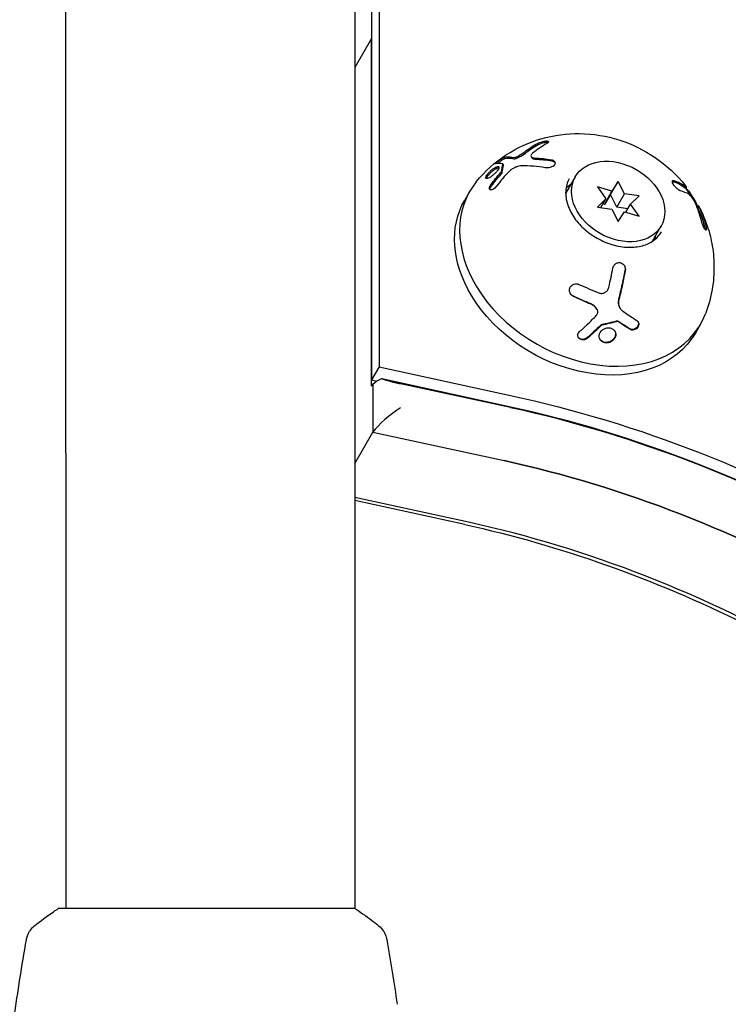
# Model space of a CAD drawing. Units: millimetres. Extents: x -8051 to 6235, y -7450 to 6764.
# Drawn here: x -962 to -868, y -450 to -320 of the extents above; entities that cross this region are included whole.
import ezdxf

# ---------------------------------------------------------------- set-up
doc = ezdxf.new("R2010")
doc.units = ezdxf.units.MM
doc.header["$LTSCALE"] = 20
doc.layers.add('2d', color=230, linetype='Continuous')

msp = doc.modelspace()

# ---------------------------------------------------------------- linework, layer by layer
at = {"layer": '2d'}
for p, q in [((-955.76, 437), (-955.56, -437)), ((-917.76, 437.01), (-917.56, -437)), ((-914.53, 361.28), (-914.37, -365.74)), ((-915.53, 359.54), (-915.37, -367.48)), ((-915.38, -322.55), (-917.59, -326.38)), ((-915.37, -368.31), (-915.38, -322.55)), ((-898.14, -339.06), (-898.04, -339.22)), ((-894.4, -338.1), (-894.31, -338.26)), ((-888.6, -340.75), (-889.87, -342.96)), ((-883.97, -343.1), (-882.97, -341.36)), ((-882.97, -341.36), (-883.78, -342.64)), ((-882.15, -343), (-882.97, -341.36)), ((-902.47, -342.65), (-903.14, -343.81)), ((-885.7, -342.08), (-884.59, -343.65)), ((-883.78, -342.64), (-885.7, -342.08)), ((-884.78, -344.38), (-883.78, -342.64)), ((-883.97, -343.1), (-884.78, -344.38)), ((-883.15, -344.73), (-883.97, -343.1)), ((-883.15, -344.73), (-882.15, -343)), ((-880.23, -343.27), (-882.15, -343)), ((-873.97, -342.16), (-874.14, -342.26)), ((-884.59, -343.65), (-885.7, -344.73)), ((-885.26, -344.79), (-884.59, -343.65)), ((-884.78, -344.38), (-884.98, -344.32)), ((-881.95, -345.42), (-881.34, -344.35)), ((-881.34, -344.35), (-880.23, -343.27)), ((-880.23, -345.92), (-881.34, -344.35)), ((-885.7, -344.73), (-883.78, -345)), ((-883.78, -345), (-882.97, -346.64)), ((-881.68, -344.95), (-883.15, -344.73)), ((-882.97, -346.64), (-882.15, -345.36)), ((-882.15, -345.36), (-880.23, -345.92)), ((-872.4, -344.58), (-872.57, -344.68)), ((-877.34, -347.25), (-878.5, -349.26)), ((-885.73, -358.2), (-885.77, -358.14)), ((-882.73, -358.04), (-882.76, -357.97)), ((-872.15, -360.15), (-872.82, -361.31)), ((-914.37, -365.74), (-915.37, -367.48)), ((-914.37, -365.74), (-897.12, -369.5)), ((-915.37, -367.48), (-914.72, -367.62)), ((-914.02, -367.3), (-897.46, -370.91)), ((-915.37, -368.31), (-915.2, -368.02)), ((-915.2, -368.02), (-915.2, -374.33)), ((-897.12, -371.11), (-911.58, -367.97)), ((-917.58, -378.45), (-915.2, -374.33)), ((-915.2, -374.33), (-897.96, -378.09)), ((-902.64, -386.19), (-917.58, -382.94)), ((-903.11, -386.5), (-917.58, -383.35)), ((-917.56, -437), (-956.56, -437))]:
    msp.add_line(p, q, dxfattribs=at)
for centre, major_axis, ratio, start_param, end_param in [((-882.97, -344), (5.63, -3.25), 0.74345, -5.877736552864368, 0.4054487543152177), ((-887.31, -351.4), (-15.16, 8.75), 0.74345, -0.115946, 0.929048), ((-884.64, -346.77), (-6.06, 3.5), 0.74345, -0.404396, -0.26134), ((-884.64, -346.77), (6.06, -3.5), 0.74345, 0.26134, 0.35455), ((-887.31, -351.4), (15.16, -8.75), 0.74345, -2.212545, 0.115946), ((-912.58, -372.89), (-2.95, -2.38), 0.2194, -2.086668, -0.68332), ((-897.1, -472.69), (-111.52, 64.35), 0.74345, -1.976245, -1.165348), ((-897.94, -474.14), (-105.46, 60.86), 0.74345, -1.976245, -1.165348), ((-902.62, -482.25), (-105.46, 60.86), 0.74345, -1.976245, -1.165348)]:
    msp.add_ellipse(centre, major_axis=major_axis, ratio=ratio, start_param=start_param, end_param=end_param, dxfattribs=at)
at = {"layer": '2d', "extrusion": (0, 0, -1)}
for centre, major_axis, ratio, start_param, end_param in [((-887.98, -352.56), (-15.16, 8.75), 0.74345, -0.929048, 0), ((-887.98, -352.56), (15.16, -8.75), 0.74345, 0, 2.212545), ((-912.58, -368.92), (3, 0), 0.61457, -2.63318, -2.070901), ((-897.1, -472.65), (113.25, -65.35), 0.74345, -1.976245, -1.165348), ((-897.43, -473.27), (112.39, -64.85), 0.74345, -1.976245, -1.165348), ((-897.94, -474.14), (105.46, -60.86), 0.74345, -1.976245, -1.165348)]:
    msp.add_ellipse(centre, major_axis=major_axis, ratio=ratio, start_param=start_param, end_param=end_param, dxfattribs=at)
at = {"layer": '2d'}
for points, knots in [([(-901.61, -341.41), (-900.48, -340.01), (-899.15, -338.82), (-896.24, -336.9), (-894.65, -336.21), (-891.36, -335.25), (-889.66, -335.05), (-886.2, -335.09), (-884.47, -335.39), (-881.15, -336.44), (-879.57, -337.22), (-876.66, -339.21), (-875.31, -340.43), (-874.1, -341.97), (-874.07, -342.01), (-874.04, -342.04)], [3.662797, 3.662797, 3.662797, 3.662797, 3.903541, 3.903541, 4.165215, 4.165215, 4.468146, 4.468146, 4.828164, 4.828164, 5.219598, 5.219598, 5.611031, 5.611031, 5.619963, 5.619963, 5.619963, 5.619963]), ([(-893.58, -336.36), (-893.42, -336.28), (-893.2, -336.19), (-892.92, -336.12), (-892.86, -336.1), (-892.75, -336.08), (-892.69, -336.07), (-892.59, -336.05), (-892.54, -336.05), (-892.44, -336.04), (-892.39, -336.04), (-892.27, -336.04), (-892.2, -336.05), (-892.11, -336.09), (-892.09, -336.11), (-892.09, -336.18), (-892.11, -336.22), (-892.2, -336.3), (-892.27, -336.34), (-892.35, -336.39)], [0, 0, 0, 0, 0.25, 0.25, 0.3125, 0.3125, 0.375, 0.375, 0.4375, 0.4375, 0.5, 0.5, 0.625, 0.625, 0.75, 0.75, 0.875, 0.875, 1, 1, 1, 1]), ([(-893.49, -336.52), (-893.48, -336.52), (-893.47, -336.52), (-893.47, -336.51), (-893.39, -336.47), (-893.3, -336.43), (-893.21, -336.4), (-893.12, -336.36), (-893.01, -336.33), (-892.91, -336.3), (-892.81, -336.27), (-892.71, -336.25), (-892.61, -336.23), (-892.51, -336.21), (-892.42, -336.2), (-892.34, -336.2), (-892.26, -336.19), (-892.19, -336.2), (-892.14, -336.21), (-892.13, -336.21), (-892.12, -336.21), (-892.11, -336.21)], [0, 0, 0, 0, 0.0124363, 0.0124363, 0.0124363, 0.1244167, 0.1244167, 0.1244167, 0.2379851, 0.2379851, 0.2379851, 0.3510212, 0.3510212, 0.3510212, 0.4610608, 0.4610608, 0.4610608, 0.5670712, 0.5670712, 0.5670712, 0.5827618, 0.5827618, 0.5827618, 0.5827618]), ([(-894.21, -337.65), (-894.25, -337.68), (-894.29, -337.72), (-894.36, -337.8), (-894.38, -337.83), (-894.44, -337.94), (-894.44, -338.01), (-894.39, -338.13), (-894.34, -338.18), (-894.18, -338.25), (-894.07, -338.27), (-893.96, -338.27)], [0, 0, 0, 0, 0.125, 0.125, 0.25, 0.25, 0.5, 0.5, 0.75, 0.75, 1, 1, 1, 1]), ([(-899.03, -339.05), (-899.09, -339.06), (-899.09, -339.03), (-898.97, -338.89), (-898.85, -338.78), (-898.63, -338.61), (-898.56, -338.55), (-898.4, -338.43), (-898.32, -338.38), (-898.11, -338.25), (-898, -338.19), (-897.94, -338.18)], [0, 0, 0, 0, 0.25, 0.25, 0.5, 0.5, 0.625, 0.625, 0.75, 0.75, 1, 1, 1, 1]), ([(-898.84, -339.02), (-898.83, -339.02), (-898.83, -339.01), (-898.83, -339.01), (-898.78, -338.97), (-898.73, -338.92), (-898.67, -338.87), (-898.62, -338.83), (-898.55, -338.78), (-898.49, -338.73), (-898.43, -338.68), (-898.36, -338.64), (-898.3, -338.59), (-898.24, -338.55), (-898.17, -338.51), (-898.12, -338.47), (-898.06, -338.44), (-898, -338.41), (-897.96, -338.39), (-897.91, -338.36), (-897.87, -338.35), (-897.85, -338.34), (-897.85, -338.34), (-897.84, -338.34), (-897.84, -338.34)], [0.3484733, 0.3484733, 0.3484733, 0.3484733, 0.3588522, 0.3588522, 0.3588522, 0.4640871, 0.4640871, 0.4640871, 0.5668058, 0.5668058, 0.5668058, 0.6693031, 0.6693031, 0.6693031, 0.7738036, 0.7738036, 0.7738036, 0.8816324, 0.8816324, 0.8816324, 0.9927404, 0.9927404, 0.9927404, 1, 1, 1, 1]), ([(-897.94, -338.18), (-897.85, -338.16), (-897.76, -338.15), (-897.63, -338.14), (-897.56, -338.14), (-897.49, -338.14), (-897.45, -338.14), (-897.43, -338.14), (-897.42, -338.14), (-897.41, -338.14), (-897.21, -338.14), (-897, -338.17), (-896.79, -338.22)], [0, 0, 0, 0, 0.25, 0.25, 0.375, 0.4375, 0.46875, 0.484375, 0.484375, 0.5, 0.5, 1, 1, 1, 1]), ([(-896.79, -338.22), (-896.73, -338.24), (-896.63, -338.22), (-896.38, -338.15), (-896.24, -338.09), (-896.11, -338.02)], [0, 0, 0, 0, 0.5, 0.5, 1, 1, 1, 1]), ([(-896.7, -338.38), (-896.7, -338.38), (-896.7, -338.38), (-896.69, -338.38), (-896.66, -338.39), (-896.61, -338.39), (-896.56, -338.38), (-896.51, -338.37), (-896.45, -338.36), (-896.38, -338.34), (-896.32, -338.32), (-896.25, -338.29), (-896.18, -338.26), (-896.12, -338.23), (-896.07, -338.21), (-896.01, -338.18)], [0, 0, 0, 0, 0.012195, 0.012195, 0.012195, 0.275805, 0.275805, 0.275805, 0.538618, 0.538618, 0.538618, 0.800725, 0.800725, 0.800725, 1, 1, 1, 1]), ([(-892.57, -339.57), (-893.04, -339.48), (-893.56, -339.41), (-894.64, -339.32), (-895.21, -339.31), (-895.8, -339.33)], [0, 0, 0, 0, 0.5, 0.5, 1, 1, 1, 1]), ([(-894.31, -338.26), (-894.3, -338.26), (-894.3, -338.27), (-894.29, -338.28), (-894.26, -338.32), (-894.21, -338.35), (-894.15, -338.38), (-894.09, -338.4), (-894.01, -338.42), (-893.92, -338.43), (-893.9, -338.43), (-893.88, -338.43), (-893.86, -338.43)], [0.5370205, 0.5370205, 0.5370205, 0.5370205, 0.5717034, 0.5717034, 0.5717034, 0.7630119, 0.7630119, 0.7630119, 0.9580803, 0.9580803, 0.9580803, 1, 1, 1, 1]), ([(-891.77, -338.51), (-891.72, -338.52), (-891.67, -338.53), (-891.6, -338.55), (-891.58, -338.56), (-891.54, -338.58), (-891.52, -338.59), (-891.46, -338.62), (-891.43, -338.65), (-891.38, -338.69), (-891.37, -338.7), (-891.34, -338.73), (-891.33, -338.74), (-891.3, -338.79), (-891.28, -338.83), (-891.27, -338.89), (-891.26, -338.93), (-891.27, -339.04), (-891.3, -339.11), (-891.4, -339.26), (-891.48, -339.33), (-891.67, -339.44), (-891.77, -339.49), (-892, -339.56), (-892.12, -339.58), (-892.35, -339.59), (-892.46, -339.59), (-892.57, -339.57)], [0, 0, 0, 0, 0.0625, 0.0625, 0.09375, 0.09375, 0.125, 0.125, 0.1875, 0.1875, 0.21875, 0.21875, 0.25, 0.25, 0.3125, 0.3125, 0.375, 0.375, 0.5, 0.5, 0.625, 0.625, 0.75, 0.75, 0.875, 0.875, 1, 1, 1, 1]), ([(-891.68, -338.67), (-891.61, -338.68), (-891.54, -338.7), (-891.48, -338.72), (-891.4, -338.76), (-891.33, -338.8), (-891.28, -338.86), (-891.28, -338.86), (-891.28, -338.86), (-891.28, -338.86)], [0, 0, 0, 0, 0.0852326, 0.0852326, 0.0852326, 0.2047361, 0.2047361, 0.2047361, 0.2061195, 0.2061195, 0.2061195, 0.2061195]), ([(-898.66, -339.61), (-898.68, -339.68), (-898.72, -339.77), (-898.85, -339.96), (-898.93, -340.06), (-899.12, -340.27), (-899.23, -340.37), (-899.45, -340.57), (-899.57, -340.66), (-899.79, -340.81), (-899.9, -340.87), (-900.09, -340.96), (-900.17, -340.99), (-900.3, -341), (-900.35, -340.99), (-900.39, -340.92), (-900.39, -340.87), (-900.37, -340.8)], [0.5, 0.5, 0.5, 0.5, 0.5625, 0.5625, 0.625, 0.625, 0.6875, 0.6875, 0.75, 0.75, 0.8125, 0.8125, 0.875, 0.875, 0.9375, 0.9375, 1, 1, 1, 1]), ([(-900.37, -340.8), (-900.35, -340.72), (-900.31, -340.64), (-900.18, -340.45), (-900.1, -340.34), (-899.91, -340.13), (-899.8, -340.03), (-899.58, -339.83), (-899.47, -339.74), (-899.13, -339.51), (-898.93, -339.42), (-898.73, -339.4), (-898.69, -339.41), (-898.64, -339.48), (-898.64, -339.54), (-898.66, -339.61)], [0, 0, 0, 0, 0.0625, 0.0625, 0.125, 0.125, 0.1875, 0.1875, 0.25, 0.25, 0.375, 0.375, 0.4375, 0.4375, 0.5, 0.5, 0.5, 0.5]), ([(-900.28, -340.96), (-900.26, -340.9), (-900.22, -340.83), (-900.18, -340.75), (-900.13, -340.67), (-900.07, -340.59), (-900, -340.5), (-899.92, -340.42), (-899.84, -340.33), (-899.75, -340.24), (-899.66, -340.15), (-899.57, -340.06), (-899.47, -339.99), (-899.37, -339.91), (-899.27, -339.83), (-899.18, -339.77), (-899.08, -339.71), (-898.99, -339.66), (-898.91, -339.62), (-898.83, -339.59), (-898.75, -339.57), (-898.7, -339.56), (-898.68, -339.56), (-898.66, -339.56), (-898.65, -339.57)], [0, 0, 0, 0, 0.0521677, 0.0521677, 0.0521677, 0.1043031, 0.1043031, 0.1043031, 0.1569503, 0.1569503, 0.1569503, 0.2107752, 0.2107752, 0.2107752, 0.2657318, 0.2657318, 0.2657318, 0.3212468, 0.3212468, 0.3212468, 0.3764799, 0.3764799, 0.3764799, 0.3948128, 0.3948128, 0.3948128, 0.3948128]), ([(-898.33, -340.39), (-898.3, -340.36), (-898.28, -340.33), (-898.26, -340.3), (-898.25, -340.28), (-898.23, -340.25), (-898.23, -340.23), (-898.22, -340.22), (-898.22, -340.21), (-898.22, -340.2)], [0, 0, 0, 0, 0.406902, 0.406902, 0.406902, 0.814699, 0.814699, 0.814699, 1, 1, 1, 1]), ([(-895.8, -339.33), (-895.92, -339.34), (-896.05, -339.36), (-896.25, -339.42), (-896.32, -339.44), (-896.45, -339.49), (-896.52, -339.52), (-896.72, -339.62), (-896.85, -339.7), (-897.1, -339.87), (-897.21, -339.97), (-897.31, -340.07)], [0, 0, 0, 0, 0.25, 0.25, 0.375, 0.375, 0.5, 0.5, 0.75, 0.75, 1, 1, 1, 1]), ([(-898.93, -341.96), (-898.99, -342.04), (-899.05, -342.11), (-899.2, -342.25), (-899.27, -342.3), (-899.42, -342.4), (-899.5, -342.43), (-899.64, -342.47), (-899.7, -342.47), (-899.8, -342.45), (-899.84, -342.42), (-899.89, -342.34), (-899.9, -342.29), (-899.88, -342.1), (-899.81, -341.95), (-899.7, -341.79)], [0, 0, 0, 0, 0.125, 0.125, 0.25, 0.25, 0.375, 0.375, 0.5, 0.5, 0.625, 0.625, 0.75, 0.75, 1, 1, 1, 1]), ([(-889.4, -341.01), (-889.68, -341.49), (-889.84, -342.05), (-889.89, -343.22), (-889.81, -343.83), (-889.4, -345.03), (-889.1, -345.62), (-888.32, -346.74), (-887.84, -347.27), (-886.74, -348.21), (-886.12, -348.63), (-884.81, -349.32), (-884.12, -349.59), (-882.74, -349.94), (-882.05, -350.03), (-880.75, -350.02), (-880.13, -349.93), (-879.02, -349.58), (-878.53, -349.32), (-877.77, -348.71), (-877.49, -348.38), (-877.27, -348)], [2.736334, 2.736334, 2.736334, 2.736334, 3.10114, 3.10114, 3.436671, 3.436671, 3.748802, 3.748802, 4.054989, 4.054989, 4.360533, 4.360533, 4.666144, 4.666144, 4.971706, 4.971706, 5.278924, 5.278924, 5.595716, 5.595716, 5.877927, 5.877927, 5.877927, 5.877927]), ([(-874.77, -342.6), (-874.8, -342.59), (-874.83, -342.58), (-874.88, -342.56), (-874.9, -342.55), (-874.94, -342.53), (-874.96, -342.52), (-875.01, -342.48), (-875.05, -342.45), (-875.12, -342.41), (-875.14, -342.39), (-875.18, -342.36), (-875.2, -342.34), (-875.26, -342.29), (-875.3, -342.25), (-875.38, -342.17), (-875.42, -342.13), (-875.54, -341.99), (-875.62, -341.9), (-875.74, -341.72), (-875.78, -341.63), (-875.84, -341.48), (-875.85, -341.41), (-875.84, -341.31), (-875.82, -341.28), (-875.75, -341.24), (-875.7, -341.24), (-875.64, -341.26)], [0, 0, 0, 0, 0.0625, 0.0625, 0.09375, 0.09375, 0.125, 0.125, 0.1875, 0.1875, 0.21875, 0.21875, 0.25, 0.25, 0.3125, 0.3125, 0.375, 0.375, 0.5, 0.5, 0.625, 0.625, 0.75, 0.75, 0.875, 0.875, 1, 1, 1, 1]), ([(-875.82, -341.36), (-875.65, -341.41), (-875.42, -341.48), (-875.21, -341.57), (-875.07, -341.64), (-875, -341.67), (-874.68, -341.84), (-874.45, -342), (-874.25, -342.17)], [0, 0, 0, 0, 0.25, 0.375, 0.375, 0.5, 0.5, 1, 1, 1, 1]), ([(-875.64, -341.26), (-875.37, -341.34), (-875.09, -341.44), (-874.56, -341.7), (-874.31, -341.87), (-874.08, -342.07)], [0, 0, 0, 0, 0.5, 0.5, 1, 1, 1, 1]), ([(-899.8, -342.45), (-899.8, -342.44), (-899.8, -342.43), (-899.8, -342.43), (-899.8, -342.38), (-899.79, -342.32), (-899.77, -342.26), (-899.75, -342.2), (-899.72, -342.13), (-899.68, -342.06), (-899.66, -342.03), (-899.63, -341.99), (-899.61, -341.95)], [0.7096977, 0.7096977, 0.7096977, 0.7096977, 0.7245096, 0.7245096, 0.7245096, 0.8312473, 0.8312473, 0.8312473, 0.9416619, 0.9416619, 0.9416619, 1, 1, 1, 1]), ([(-874.25, -342.17), (-874.22, -342.2), (-874.19, -342.23), (-874.18, -342.24), (-874.16, -342.25), (-874.15, -342.26), (-874.14, -342.26)], [0, 0, 0, 0, 0.1764, 0.1764, 0.1764, 0.3521011, 0.3521011, 0.3521011, 0.3521011]), ([(-874.13, -342.25), (-874.04, -342.37), (-873.95, -342.49), (-873.75, -342.77), (-873.63, -342.94), (-873.44, -343.22), (-873.36, -343.34), (-873.29, -343.46)], [5.62927636, 5.62927636, 5.62927636, 5.62927636, 5.65948911, 5.65948911, 5.69901103, 5.69901103, 5.72703027, 5.72703027, 5.72703027, 5.72703027]), ([(-874.08, -342.07), (-874.03, -342.11), (-874, -342.14), (-873.98, -342.16), (-873.97, -342.16), (-873.97, -342.15), (-873.97, -342.14), (-873.99, -342.11), (-874.01, -342.08), (-874.04, -342.04)], [0, 0, 0, 0, 0.25, 0.25, 0.375, 0.375, 0.5, 0.5, 0.7113535, 0.7113535, 0.7113535, 0.7113535]), ([(-872.81, -344.26), (-872.83, -344.21), (-872.86, -344.15), (-872.93, -344.03), (-872.96, -343.97), (-873.07, -343.78), (-873.15, -343.66), (-873.31, -343.43), (-873.39, -343.33), (-873.53, -343.17), (-873.6, -343.11), (-873.65, -343.08)], [0, 0, 0, 0, 0.125, 0.125, 0.25, 0.25, 0.5, 0.5, 0.75, 0.75, 1, 1, 1, 1]), ([(-872.57, -344.68), (-872.58, -344.68), (-872.57, -344.68), (-872.57, -344.69), (-872.57, -344.69), (-872.56, -344.71), (-872.55, -344.73)], [0.6968195, 0.6968195, 0.6968195, 0.6968195, 0.8007246, 0.8007246, 0.8007246, 1, 1, 1, 1]), ([(-872.4, -344.59), (-872.02, -345.3), (-871.68, -346.07), (-871.09, -347.7), (-870.84, -348.58), (-870.49, -350.43), (-870.39, -351.41), (-870.36, -353.45), (-870.43, -354.51), (-870.8, -356.65), (-871.1, -357.73), (-871.5, -358.79)], [5.8175758, 5.8175758, 5.8175758, 5.8175758, 5.9685602, 5.9685602, 6.1195445, 6.1195445, 6.2705289, 6.2705289, 6.4215132, 6.4215132, 6.5724976, 6.5724976, 6.5724976, 6.5724976]), ([(-871.43, -347.3), (-871.38, -347.49), (-871.37, -347.64), (-871.39, -347.74), (-871.4, -347.75), (-871.42, -347.76), (-871.43, -347.77), (-871.45, -347.76), (-871.47, -347.75), (-871.5, -347.72), (-871.52, -347.71), (-871.58, -347.63), (-871.62, -347.57), (-871.72, -347.4), (-871.77, -347.3), (-871.86, -347.09), (-871.9, -346.97), (-871.97, -346.75), (-872, -346.65), (-872.03, -346.55)], [0, 0, 0, 0, 0.25, 0.25, 0.3125, 0.3125, 0.375, 0.375, 0.4375, 0.4375, 0.5, 0.5, 0.625, 0.625, 0.75, 0.75, 0.875, 0.875, 1, 1, 1, 1]), ([(-871.6, -347.4), (-871.6, -347.41), (-871.6, -347.42), (-871.6, -347.43), (-871.58, -347.51), (-871.56, -347.59), (-871.56, -347.65), (-871.56, -347.66), (-871.55, -347.66), (-871.55, -347.66)], [0, 0, 0, 0, 0.0124363, 0.0124363, 0.0124363, 0.1244167, 0.1244167, 0.1244167, 0.1304915, 0.1304915, 0.1304915, 0.1304915]), ([(-883.67, -352.79), (-883.66, -352.73), (-883.65, -352.68), (-883.61, -352.59), (-883.6, -352.57), (-883.58, -352.51), (-883.57, -352.49), (-883.52, -352.41), (-883.49, -352.36), (-883.43, -352.3), (-883.41, -352.28), (-883.37, -352.24), (-883.35, -352.22), (-883.28, -352.17), (-883.23, -352.14), (-883.13, -352.08), (-883.08, -352.07), (-882.92, -352.02), (-882.8, -352.02), (-882.58, -352.06), (-882.47, -352.11), (-882.29, -352.25), (-882.21, -352.34), (-882.09, -352.54), (-882.05, -352.66), (-882.02, -352.89), (-882.02, -353.01), (-882.04, -353.13)], [0, 0, 0, 0, 0.0625, 0.0625, 0.09375, 0.09375, 0.125, 0.125, 0.1875, 0.1875, 0.21875, 0.21875, 0.25, 0.25, 0.3125, 0.3125, 0.375, 0.375, 0.5, 0.5, 0.625, 0.625, 0.75, 0.75, 0.875, 0.875, 1, 1, 1, 1]), ([(-882.08, -353.07), (-882.14, -353.38), (-882.23, -353.86), (-882.33, -354.33), (-882.4, -354.65), (-882.43, -354.81), (-882.61, -355.59), (-882.76, -356.22), (-882.91, -356.83)], [0, 0, 0, 0, 0.25, 0.375, 0.375, 0.5, 0.5, 1, 1, 1, 1]), ([(-882.04, -353.13), (-882.14, -353.67), (-882.26, -354.26), (-882.54, -355.52), (-882.69, -356.19), (-882.88, -356.9)], [0, 0, 0, 0, 0.5, 0.5, 1, 1, 1, 1]), ([(-882.18, -352.39), (-882.15, -352.45), (-882.12, -352.51), (-882.1, -352.58), (-882.07, -352.68), (-882.06, -352.78), (-882.06, -352.88), (-882.06, -352.94), (-882.07, -353.01), (-882.08, -353.07)], [0.7542734, 0.7542734, 0.7542734, 0.7542734, 0.8264053, 0.8264053, 0.8264053, 0.9344445, 0.9344445, 0.9344445, 1, 1, 1, 1]), ([(-888.82, -356.51), (-889.04, -356.41), (-889.21, -356.24), (-889.32, -355.97), (-889.34, -355.91), (-889.36, -355.8), (-889.37, -355.74), (-889.37, -355.62), (-889.36, -355.56), (-889.34, -355.45), (-889.33, -355.4), (-889.26, -355.23), (-889.19, -355.14), (-889.02, -354.97), (-888.92, -354.91), (-888.7, -354.83), (-888.58, -354.81), (-888.34, -354.83), (-888.23, -354.85), (-888.12, -354.9)], [0, 0, 0, 0, 0.25, 0.25, 0.3125, 0.3125, 0.375, 0.375, 0.4375, 0.4375, 0.5, 0.5, 0.625, 0.625, 0.75, 0.75, 0.875, 0.875, 1, 1, 1, 1]), ([(-888.86, -356.45), (-888.87, -356.44), (-888.88, -356.44), (-888.89, -356.43), (-888.99, -356.39), (-889.07, -356.32), (-889.15, -356.25), (-889.19, -356.21), (-889.22, -356.16), (-889.25, -356.11)], [0, 0, 0, 0, 0.0124363, 0.0124363, 0.0124363, 0.1244167, 0.1244167, 0.1244167, 0.1862329, 0.1862329, 0.1862329, 0.1862329]), ([(-885.53, -356.02), (-885.46, -356.05), (-885.39, -356.07), (-885.25, -356.09), (-885.18, -356.1), (-884.97, -356.08), (-884.83, -356.04), (-884.58, -355.91), (-884.47, -355.81), (-884.3, -355.58), (-884.24, -355.45), (-884.2, -355.31)], [0, 0, 0, 0, 0.125, 0.125, 0.25, 0.25, 0.5, 0.5, 0.75, 0.75, 1, 1, 1, 1]), ([(-882.91, -356.83), (-882.94, -356.94), (-882.96, -357.04), (-882.96, -357.14), (-882.97, -357.31), (-882.95, -357.48), (-882.91, -357.64), (-882.88, -357.76), (-882.83, -357.87), (-882.76, -357.97)], [0, 0, 0, 0, 0.1764, 0.1764, 0.1764, 0.4631888, 0.4631888, 0.4631888, 0.6815621, 0.6815621, 0.6815621, 0.6815621]), ([(-882.88, -356.9), (-882.91, -357.04), (-882.93, -357.19), (-882.92, -357.41), (-882.92, -357.48), (-882.89, -357.63), (-882.88, -357.7), (-882.81, -357.9), (-882.74, -358.02), (-882.58, -358.24), (-882.48, -358.34), (-882.37, -358.42)], [0, 0, 0, 0, 0.25, 0.25, 0.375, 0.375, 0.5, 0.5, 0.75, 0.75, 1, 1, 1, 1]), ([(-885.84, -359), (-885.73, -358.89), (-885.66, -358.76), (-885.63, -358.47), (-885.66, -358.32), (-885.73, -358.2)], [0, 0, 0, 0, 0.5, 0.5, 1, 1, 1, 1]), ([(-888.05, -361.12), (-887.86, -360.95), (-887.67, -360.77), (-887.39, -360.52), (-887.25, -360.39), (-887.09, -360.24), (-887.01, -360.17), (-886.98, -360.14), (-886.96, -360.11), (-886.95, -360.11), (-886.55, -359.72), (-886.18, -359.36), (-885.84, -359)], [0, 0, 0, 0, 0.25, 0.25, 0.375, 0.4375, 0.46875, 0.484375, 0.484375, 0.5, 0.5, 1, 1, 1, 1]), ([(-882.95, -359.79), (-882.98, -359.77), (-883.01, -359.75), (-883.05, -359.74), (-883.08, -359.74), (-883.12, -359.73), (-883.16, -359.74), (-883.18, -359.74), (-883.19, -359.74), (-883.21, -359.75)], [0, 0, 0, 0, 0.406902, 0.406902, 0.406902, 0.814699, 0.814699, 0.814699, 1, 1, 1, 1]), ([(-880.36, -359.8), (-880.35, -359.83), (-880.33, -359.87), (-880.32, -359.9), (-880.3, -359.97), (-880.3, -360.05), (-880.31, -360.13), (-880.31, -360.2), (-880.33, -360.28), (-880.37, -360.35), (-880.4, -360.42), (-880.44, -360.49), (-880.49, -360.55), (-880.54, -360.61), (-880.6, -360.67), (-880.67, -360.71), (-880.73, -360.76), (-880.81, -360.79), (-880.88, -360.81), (-880.95, -360.84), (-881.03, -360.85), (-881.11, -360.85), (-881.18, -360.85), (-881.26, -360.84), (-881.32, -360.81), (-881.36, -360.8), (-881.39, -360.78), (-881.43, -360.76)], [0.1406615, 0.1406615, 0.1406615, 0.1406615, 0.1980538, 0.1980538, 0.1980538, 0.3083652, 0.3083652, 0.3083652, 0.4149183, 0.4149183, 0.4149183, 0.5184115, 0.5184115, 0.5184115, 0.6208313, 0.6208313, 0.6208313, 0.7245096, 0.7245096, 0.7245096, 0.8312473, 0.8312473, 0.8312473, 0.9416619, 0.9416619, 0.9416619, 1, 1, 1, 1]), ([(-880.5, -359.67), (-880.44, -359.71), (-880.38, -359.77), (-880.3, -359.91), (-880.27, -359.98), (-880.26, -360.16), (-880.27, -360.24), (-880.32, -360.42), (-880.37, -360.51), (-880.48, -360.66), (-880.56, -360.73), (-880.72, -360.83), (-880.81, -360.87), (-881.07, -360.94), (-881.25, -360.91), (-881.39, -360.83)], [0, 0, 0, 0, 0.125, 0.125, 0.25, 0.25, 0.375, 0.375, 0.5, 0.5, 0.625, 0.625, 0.75, 0.75, 1, 1, 1, 1]), ([(-887.03, -362), (-887.17, -362.12), (-887.36, -362.2), (-887.74, -362.21), (-887.94, -362.14), (-888.14, -361.97), (-888.19, -361.9), (-888.26, -361.74), (-888.28, -361.66), (-888.27, -361.41), (-888.19, -361.24), (-888.05, -361.12)], [0, 0, 0, 0, 0.25, 0.25, 0.5, 0.5, 0.625, 0.625, 0.75, 0.75, 1, 1, 1, 1]), ([(-884.3, -362.58), (-884.44, -362.61), (-884.59, -362.61), (-884.86, -362.55), (-884.99, -362.5), (-885.21, -362.36), (-885.29, -362.26), (-885.42, -362.05), (-885.46, -361.93), (-885.49, -361.55), (-885.4, -361.28), (-885.12, -360.96), (-885.01, -360.86), (-884.75, -360.72), (-884.61, -360.67), (-884.46, -360.64)], [0, 0, 0, 0, 0.0625, 0.0625, 0.125, 0.125, 0.1875, 0.1875, 0.25, 0.25, 0.375, 0.375, 0.4375, 0.4375, 0.5, 0.5, 0.5, 0.5]), ([(-885.15, -360.21), (-885.17, -360.21), (-885.2, -360.22), (-885.21, -360.23), (-885.23, -360.24), (-885.25, -360.25), (-885.26, -360.26)], [0, 0, 0, 0, 0.534594, 0.534594, 0.534594, 1, 1, 1, 1]), ([(-884.46, -360.64), (-884.32, -360.61), (-884.18, -360.61), (-883.9, -360.67), (-883.77, -360.72), (-883.56, -360.87), (-883.47, -360.96), (-883.34, -361.17), (-883.3, -361.3), (-883.28, -361.55), (-883.3, -361.68), (-883.38, -361.93), (-883.45, -362.05), (-883.64, -362.27), (-883.75, -362.36), (-884.01, -362.51), (-884.15, -362.56), (-884.3, -362.58)], [0.5, 0.5, 0.5, 0.5, 0.5625, 0.5625, 0.625, 0.625, 0.6875, 0.6875, 0.75, 0.75, 0.8125, 0.8125, 0.875, 0.875, 0.9375, 0.9375, 1, 1, 1, 1]), ([(-883.43, -361.03), (-883.43, -361.03), (-883.42, -361.03), (-883.42, -361.04), (-883.37, -361.13), (-883.34, -361.24), (-883.33, -361.35), (-883.32, -361.46), (-883.33, -361.58), (-883.36, -361.69), (-883.39, -361.8), (-883.45, -361.91), (-883.52, -362.01), (-883.59, -362.11), (-883.68, -362.2), (-883.78, -362.28), (-883.88, -362.35), (-884, -362.42), (-884.11, -362.46), (-884.19, -362.49), (-884.26, -362.51), (-884.34, -362.52)], [0.6920274, 0.6920274, 0.6920274, 0.6920274, 0.6941812, 0.6941812, 0.6941812, 0.7486442, 0.7486442, 0.7486442, 0.8038813, 0.8038813, 0.8038813, 0.8592728, 0.8592728, 0.8592728, 0.9140619, 0.9140619, 0.9140619, 0.9677151, 0.9677151, 0.9677151, 1, 1, 1, 1]), ([(-887.07, -361.94), (-887.09, -361.95), (-887.1, -361.96), (-887.11, -361.97), (-887.18, -362.02), (-887.26, -362.06), (-887.34, -362.09), (-887.42, -362.12), (-887.5, -362.14), (-887.59, -362.14), (-887.67, -362.14), (-887.76, -362.13), (-887.84, -362.11), (-887.91, -362.09), (-887.99, -362.05), (-888.05, -362.01), (-888.11, -361.97), (-888.17, -361.92), (-888.21, -361.86), (-888.21, -361.86), (-888.21, -361.85), (-888.21, -361.85)], [0, 0, 0, 0, 0.0244796, 0.0244796, 0.0244796, 0.1376554, 0.1376554, 0.1376554, 0.249842, 0.249842, 0.249842, 0.3588522, 0.3588522, 0.3588522, 0.4640871, 0.4640871, 0.4640871, 0.5668058, 0.5668058, 0.5668058, 0.5711559, 0.5711559, 0.5711559, 0.5711559]), ([(-884.34, -362.52), (-884.46, -362.54), (-884.58, -362.54), (-884.7, -362.53), (-884.81, -362.51), (-884.92, -362.48), (-885.02, -362.43), (-885.12, -362.38), (-885.21, -362.32), (-885.29, -362.24), (-885.32, -362.21), (-885.35, -362.17), (-885.37, -362.13)], [0, 0, 0, 0, 0.0521677, 0.0521677, 0.0521677, 0.1043031, 0.1043031, 0.1043031, 0.1569503, 0.1569503, 0.1569503, 0.1796361, 0.1796361, 0.1796361, 0.1796361]), ([(-903.11, -386.5), (-896.88, -387.86), (-890.65, -389.64), (-878.34, -394.01), (-872.26, -396.59), (-860.43, -402.5), (-854.68, -405.82), (-843.65, -413.11), (-838.37, -417.07), (-828.43, -425.55), (-823.77, -430.05), (-819.47, -434.76)], [4.7121986, 4.7121986, 4.7121986, 4.7121986, 4.8743781, 4.8743781, 5.0365576, 5.0365576, 5.1987371, 5.1987371, 5.3609166, 5.3609166, 5.5230961, 5.5230961, 5.5230961, 5.5230961]), ([(-959.68, -439.27), (-958.89, -438.64), (-958.05, -438.01), (-956.98, -437.28), (-956.77, -437.14), (-956.56, -437)], [0, 0, 0, 0, 3.150023, 3.150023, 3.901435, 3.901435, 3.901435, 3.901435]), ([(-917.56, -437), (-916.82, -437.48), (-916.1, -437.99), (-915.08, -438.76), (-914.76, -439.01), (-914.45, -439.26)], [0, 0, 0, 0, 2.660887, 2.660887, 3.904745, 3.904745, 3.904745, 3.904745]), ([(-960.75, -441.1), (-960.74, -441.03), (-960.73, -440.95), (-960.68, -440.78), (-960.65, -440.68), (-960.57, -440.44), (-960.5, -440.3), (-960.3, -439.93), (-960.14, -439.72), (-959.88, -439.44), (-959.78, -439.35), (-959.68, -439.27)], [0, 0, 0, 0, 0.281105, 0.281105, 0.591987, 0.591987, 1.075535, 1.075535, 1.846945, 1.846945, 2.242897, 2.242897, 2.242897, 2.242897]), ([(-914.45, -439.26), (-914.2, -439.46), (-913.98, -439.71), (-913.72, -440.11), (-913.64, -440.25), (-913.53, -440.51), (-913.49, -440.63), (-913.42, -440.87), (-913.39, -440.99), (-913.37, -441.09)], [0, 0, 0, 0, 0.971802, 0.971802, 1.448447, 1.448447, 1.834818, 1.834818, 2.252163, 2.252163, 2.252163, 2.252163]), ([(-963.53, -461.24), (-963.19, -457.95), (-962.8, -454.66), (-961.88, -447.94), (-961.34, -444.52), (-960.75, -441.1)], [0, 0, 0, 0, 10.001335, 10.001335, 20.470445, 20.470445, 20.470445, 20.470445]), ([(-960.75, -441.1), (-960.75, -441.1), (-960.75, -441.1), (-960.75, -441.1), (-960.75, -441.1), (-960.75, -441.1)], [0.00233076358, 0.00233076358, 0.00233076358, 0.00233076358, 0.00233614505, 0.00233614505, 0.00234726556, 0.00234726556, 0.00234726556, 0.00234726556])]:
    msp.add_open_spline(points, degree=3, knots=knots, dxfattribs=at)
for points in [[(-895.25, -337.47), (-894.72, -337.05), (-894.16, -336.68), (-893.58, -336.36)], [(-895.16, -337.63), (-894.62, -337.21), (-894.07, -336.84), (-893.49, -336.52)], [(-892.35, -336.39), (-892.99, -336.74), (-893.61, -337.16), (-894.21, -337.65)], [(-896.11, -338.02), (-895.79, -337.84), (-895.49, -337.65), (-895.25, -337.47)], [(-896.01, -338.18), (-895.69, -338), (-895.39, -337.81), (-895.16, -337.63)], [(-898.15, -339.05), (-898.46, -339), (-898.76, -338.99), (-899.03, -339.05)], [(-898.31, -340.04), (-898.27, -339.69), (-898.21, -339.37), (-898.13, -339.08)], [(-898.22, -340.2), (-898.18, -339.85), (-898.12, -339.53), (-898.04, -339.24)], [(-898.13, -339.08), (-898.13, -339.06), (-898.14, -339.05), (-898.15, -339.05)], [(-898.04, -339.24), (-898.04, -339.23), (-898.04, -339.23), (-898.04, -339.22)], [(-897.84, -338.34), (-897.52, -338.27), (-897.14, -338.28), (-896.7, -338.38)], [(-893.96, -338.27), (-893.17, -338.3), (-892.44, -338.39), (-891.77, -338.51)], [(-893.86, -338.43), (-893.15, -338.45), (-892.42, -338.53), (-891.68, -338.67)], [(-899.7, -341.79), (-899.29, -341.23), (-898.86, -340.71), (-898.42, -340.23)], [(-899.61, -341.95), (-899.21, -341.4), (-898.78, -340.88), (-898.33, -340.39)], [(-897.31, -340.07), (-897.87, -340.64), (-898.41, -341.26), (-898.93, -341.96)], [(-898.42, -340.23), (-898.36, -340.16), (-898.32, -340.09), (-898.31, -340.04)], [(-900.29, -341), (-900.28, -340.98), (-900.28, -340.97), (-900.28, -340.96)], [(-875.85, -341.35), (-875.84, -341.36), (-875.83, -341.36), (-875.82, -341.36)], [(-875.36, -341.35), (-875.36, -341.35), (-875.36, -341.35), (-875.36, -341.35)], [(-874.76, -341.6), (-874.76, -341.6), (-874.76, -341.6), (-874.76, -341.6)], [(-873.65, -343.08), (-874, -342.86), (-874.39, -342.71), (-874.77, -342.6)], [(-874.08, -342.22), (-874.01, -342.3), (-873.93, -342.38), (-873.86, -342.45)], [(-873.86, -342.45), (-873.82, -342.5), (-873.76, -342.58), (-873.7, -342.66)], [(-873.7, -342.66), (-873.32, -343.2), (-872.96, -343.77), (-872.64, -344.38)], [(-872.83, -344.21), (-872.74, -344.37), (-872.66, -344.52), (-872.57, -344.68)], [(-872.03, -346.55), (-872.22, -345.76), (-872.48, -345), (-872.81, -344.26)], [(-872.64, -344.38), (-872.62, -344.41), (-872.6, -344.45), (-872.59, -344.48)], [(-872.59, -344.48), (-872.57, -344.53), (-872.54, -344.59), (-872.52, -344.65)], [(-872.55, -344.73), (-872.5, -344.86), (-872.4, -345.08), (-872.28, -345.37)], [(-872.4, -344.59), (-872.41, -344.57), (-872.4, -344.58), (-872.38, -344.63)], [(-872.38, -344.63), (-872.32, -344.75), (-872.23, -344.98), (-872.1, -345.26)], [(-872.28, -345.37), (-872, -346.02), (-871.77, -346.7), (-871.6, -347.4)], [(-872.22, -345.5), (-872.22, -345.5), (-872.22, -345.5), (-872.22, -345.5)], [(-872.1, -345.26), (-871.82, -345.92), (-871.6, -346.6), (-871.43, -347.3)], [(-884.2, -355.31), (-883.99, -354.39), (-883.81, -353.54), (-883.67, -352.79)], [(-888.12, -354.9), (-887.25, -355.29), (-886.39, -355.67), (-885.53, -356.02)], [(-886.56, -357.46), (-887.33, -357.14), (-888.09, -356.8), (-888.86, -356.45)], [(-886.53, -357.52), (-887.29, -357.2), (-888.06, -356.86), (-888.82, -356.51)], [(-885.77, -358.13), (-885.95, -357.84), (-886.23, -357.6), (-886.56, -357.46)], [(-885.73, -358.2), (-885.91, -357.9), (-886.19, -357.67), (-886.53, -357.52)], [(-885.77, -358.14), (-885.77, -358.13), (-885.77, -358.13), (-885.77, -358.13)], [(-885.76, -358.16), (-885.76, -358.16), (-885.76, -358.16), (-885.76, -358.16)], [(-882.74, -358.01), (-882.74, -358.01), (-882.74, -358.01), (-882.74, -358.01)], [(-882.37, -358.42), (-881.75, -358.84), (-881.13, -359.26), (-880.5, -359.67)], [(-883.21, -359.75), (-883.85, -359.91), (-884.5, -360.07), (-885.15, -360.21)], [(-883.17, -359.81), (-883.8, -359.97), (-884.45, -360.13), (-885.12, -360.27)], [(-882.91, -359.85), (-882.98, -359.8), (-883.08, -359.79), (-883.17, -359.81)], [(-881.43, -360.76), (-881.92, -360.46), (-882.42, -360.13), (-882.95, -359.79)], [(-881.39, -360.83), (-881.89, -360.51), (-882.4, -360.18), (-882.91, -359.85)], [(-885.26, -360.26), (-885.86, -360.85), (-886.46, -361.41), (-887.07, -361.94)], [(-885.22, -360.33), (-885.78, -360.87), (-886.38, -361.44), (-887.03, -362)], [(-885.12, -360.27), (-885.15, -360.28), (-885.19, -360.3), (-885.22, -360.33)], [(-959.68, -439.27), (-959.68, -439.27), (-959.68, -439.27), (-959.68, -439.27)], [(-913.37, -441.09), (-912.88, -443.92), (-912.43, -446.76), (-912.02, -449.6)]]:
    msp.add_open_spline(points, degree=3, dxfattribs=at)
msp.add_rational_spline([(-914.02, -367.3), (-913.26, -367.55), (-912.39, -367.79), (-911.58, -367.97)], [1, 0.941913952784, 0.941913952784, 1], degree=3, dxfattribs=at)

doc.saveas('drawing.dxf')
